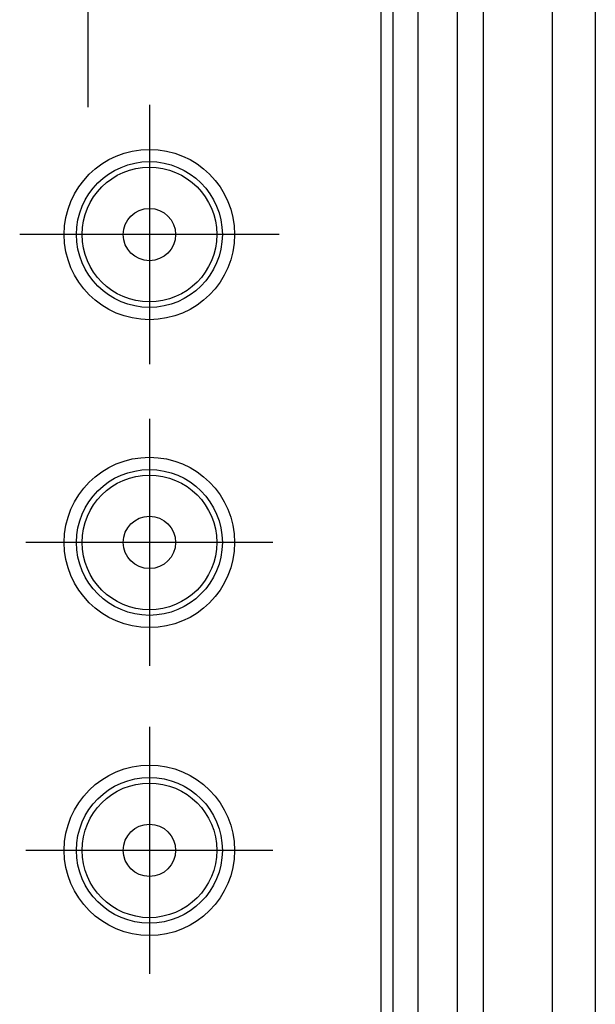
# Model space of a CAD drawing. Units: millimetres. Extents: x 0 to 2871, y 1374 to 2354.
# Drawn here: x 2068 to 2115, y 1816 to 1896 of the extents above; entities that cross this region are included whole.
import ezdxf

# ---------------------------------------------------------------- set-up
doc = ezdxf.new("R2010")
doc.units = ezdxf.units.MM
doc.header["$LTSCALE"] = 3
doc.linetypes.add('AM_ISO08W050', pattern=[18, 12, -1.5, 3, -1.5])
doc.layers.add('AM_7', color=4, linetype='AM_ISO08W050', lineweight=25)
doc.layers.add('ﾎﾞﾃﾞｨｰ', color=2, linetype='Continuous', lineweight=25)

msp = doc.modelspace()

# ---------------------------------------------------------------- linework, layer by layer
at = {"layer": 'AM_7'}
for p, q in [((2073.528, 1921.841), (2073.528, 1888.509)), ((2078.528, 1888.705), (2078.528, 1867.645)), ((2089.058, 1878.175), (2067.998, 1878.175)), ((2078.528, 1863.206), (2078.528, 1843.144)), ((2088.559, 1853.175), (2068.497, 1853.175)), ((2078.528, 1838.206), (2078.528, 1818.144)), ((2088.559, 1828.175), (2068.497, 1828.175))]:
    msp.add_line(p, q, dxfattribs=at)
at = {"layer": 'ﾎﾞﾃﾞｨｰ'}
for p, q in [((2111.224, 1934.175), (2111.224, 1747.175)), ((2114.724, 1934.175), (2114.724, 1747.175)), ((2100.328, 1929.475), (2100.328, 1751.875)), ((2103.528, 1751.675), (2103.528, 1929.675)), ((2105.628, 1929.675), (2105.628, 1751.675)), ((2097.307, 1927.454), (2097.307, 1753.897)), ((2098.307, 1753.897), (2098.307, 1927.454))]:
    msp.add_line(p, q, dxfattribs=at)
for centre, radius in [((2078.528, 1878.175), 6.916), ((2078.528, 1878.175), 5.92), ((2078.528, 1878.175), 5.467), ((2078.528, 1878.175), 2.124), ((2078.528, 1853.175), 6.916), ((2078.528, 1853.175), 5.92), ((2078.528, 1853.175), 5.467), ((2078.528, 1853.175), 2.124), ((2078.528, 1828.175), 6.916), ((2078.528, 1828.175), 5.92), ((2078.528, 1828.175), 5.467), ((2078.528, 1828.175), 2.124)]:
    msp.add_circle(centre, radius, dxfattribs=at)

doc.saveas('drawing.dxf')
